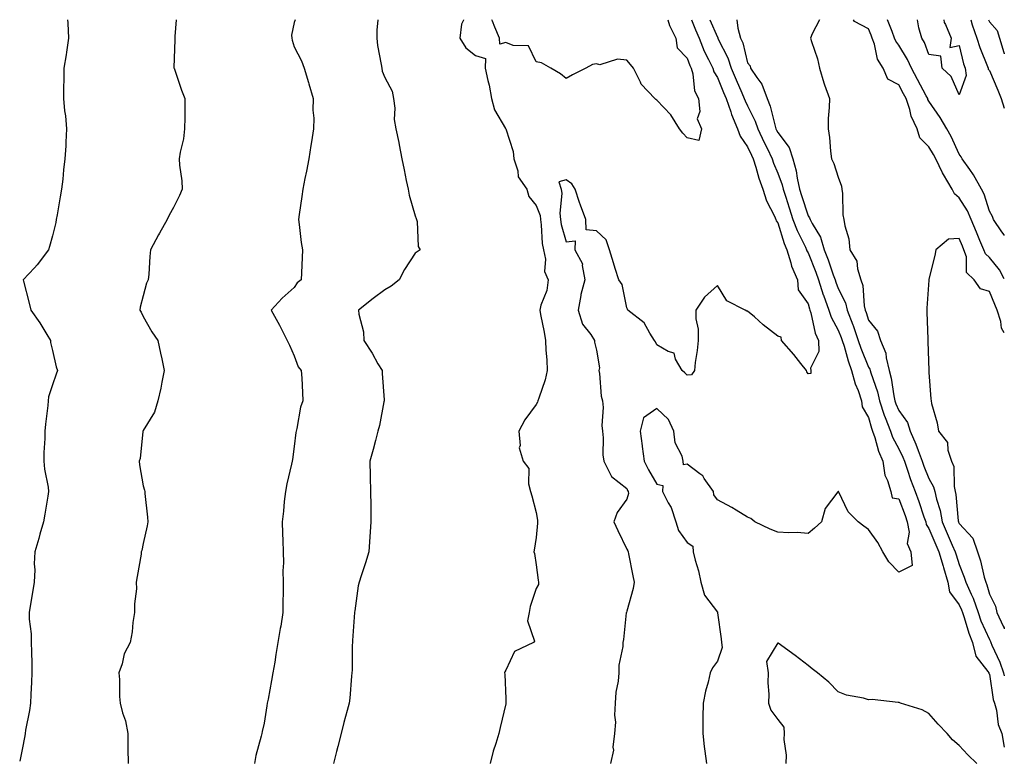
# Model space of a CAD drawing. Units: inches. Extents: x 955283 to 957923, y 7202858 to 7205498.
# Drawn here: x 957597 to 957923, y 7205253 to 7205498 of the extents above; entities that cross this region are included whole.
import ezdxf

# ---------------------------------------------------------------- set-up
doc = ezdxf.new("R2010")
doc.units = ezdxf.units.IN
doc.header["$MEASUREMENT"] = 0
doc.layers.add('Contour_95527202', color=7, linetype='Continuous', true_color=0xaeb43f)

msp = doc.modelspace()

# ---------------------------------------------------------------- linework, layer by layer
at = {"layer": 'Contour_95527202'}
for points in [[(957613.03, 7205498, 3167), (957613.1, 7205496.96, 3167), (957613.1, 7205496.88, 3167), (957613.39, 7205491.92, 3167), (957612.73, 7205487.25, 3167), (957612.56, 7205486.43, 3167), (957611.86, 7205481.92, 3167), (957611.8, 7205478.17, 3167), (957611.71, 7205475.57, 3167), (957611.65, 7205471.92, 3167), (957612.08, 7205467.88, 3167), (957612.33, 7205466.2, 3167), (957612.74, 7205461.92, 3167), (957612.5, 7205457.47, 3167), (957612.42, 7205456.3, 3167), (957612.19, 7205451.92, 3167), (957611.65, 7205448.31, 3167), (957611.43, 7205445.3, 3167), (957610.99, 7205441.92, 3167), (957610.54, 7205439.42, 3167), (957609.58, 7205433.44, 3167), (957609.32, 7205431.92, 3167), (957609.11, 7205430.87, 3167), (957608.05, 7205426.45, 3167), (957607.05, 7205422.92, 3167), (957606.69, 7205421.92, 3167), (957603.02, 7205416.96, 3167), (957602.07, 7205415.94, 3167), (957598.35, 7205411.92, 3167), (957598.45, 7205411.51, 3167), (957600.37, 7205404.24, 3167), (957600.92, 7205401.92, 3167), (957603.81, 7205397.68, 3167), (957606.16, 7205393.81, 3167), (957607.34, 7205391.92, 3167), (957607.39, 7205391.26, 3167), (957608.05, 7205388.54, 3167), (957609.26, 7205383.13, 3167), (957609.67, 7205381.92, 3167), (957609.29, 7205380.69, 3167), (957608.05, 7205377.23, 3167), (957606.76, 7205373.21, 3167), (957606.65, 7205371.92, 3167), (957606.46, 7205370.34, 3167), (957605.77, 7205364.19, 3167), (957605.51, 7205361.92, 3167), (957605.55, 7205359.42, 3167), (957605.16, 7205354.81, 3167), (957605.2, 7205351.92, 3167), (957605.42, 7205349.28, 3167), (957606.6, 7205343.37, 3167), (957606.76, 7205341.92, 3167), (957606.47, 7205340.34, 3167), (957605.57, 7205334.4, 3167), (957605.07, 7205331.92, 3167), (957603.9, 7205327.78, 3167), (957603.54, 7205326.43, 3167), (957602.23, 7205321.92, 3167), (957601.95, 7205318.01, 3167), (957602.2, 7205316.06, 3167), (957602, 7205311.92, 3167), (957601.48, 7205308.5, 3167), (957600.75, 7205304.62, 3167), (957600.31, 7205301.92, 3167), (957600.33, 7205299.65, 3167), (957601, 7205294.87, 3167), (957601.01, 7205291.92, 3167), (957601.1, 7205288.87, 3167), (957601.17, 7205285.05, 3167), (957601.25, 7205281.92, 3167), (957601.16, 7205278.81, 3167), (957600.87, 7205274.75, 3167), (957600.78, 7205271.92, 3167), (957600.49, 7205269.48, 3167), (957599.11, 7205262.99, 3167), (957598.97, 7205261.92, 3167), (957598.88, 7205261.1, 3167), (957598.05, 7205256.61, 3167), (957597.2, 7205252.76, 3167)], [(957648.93, 7205498, 3168), (957648.58, 7205492.45, 3168), (957648.54, 7205491.92, 3168), (957648.55, 7205491.43, 3168), (957648.25, 7205482.12, 3168), (957648.26, 7205481.92, 3168), (957648.37, 7205481.61, 3168), (957650.78, 7205474.65, 3168), (957651.85, 7205471.92, 3168), (957651.82, 7205468.15, 3168), (957651.79, 7205465.65, 3168), (957651.77, 7205461.92, 3168), (957651.36, 7205458.6, 3168), (957650.26, 7205454.13, 3168), (957649.92, 7205451.92, 3168), (957650.06, 7205449.91, 3168), (957650.81, 7205444.69, 3168), (957650.99, 7205441.92, 3168), (957650.1, 7205439.87, 3168), (957648.05, 7205435.83, 3168), (957646.68, 7205433.29, 3168), (957645.99, 7205431.92, 3168), (957643.5, 7205427.37, 3168), (957643.18, 7205426.78, 3168), (957640.5, 7205421.92, 3168), (957640.25, 7205419.71, 3168), (957639.91, 7205413.78, 3168), (957639.71, 7205411.92, 3168), (957639.16, 7205410.81, 3168), (957638.05, 7205406.63, 3168), (957637.1, 7205402.86, 3168), (957636.96, 7205401.92, 3168), (957637.36, 7205401.22, 3168), (957638.05, 7205399.83, 3168), (957640.91, 7205394.77, 3168), (957642.92, 7205391.92, 3168), (957643.81, 7205387.68, 3168), (957644.19, 7205385.79, 3168), (957644.99, 7205381.92, 3168), (957644.19, 7205378.05, 3168), (957643.92, 7205376.06, 3168), (957642.89, 7205371.92, 3168), (957641.78, 7205368.19, 3168), (957638.05, 7205362.15, 3168), (957637.97, 7205361.92, 3168), (957637.94, 7205361.8, 3168), (957637.09, 7205352.88, 3168), (957636.75, 7205351.92, 3168), (957636.89, 7205350.77, 3168), (957638.05, 7205343.85, 3168), (957638.49, 7205342.37, 3168), (957638.59, 7205341.92, 3168), (957638.66, 7205341.31, 3168), (957639.51, 7205333.38, 3168), (957639.65, 7205331.92, 3168), (957639.36, 7205330.61, 3168), (957638.05, 7205324.69, 3168), (957637.58, 7205322.39, 3168), (957637.45, 7205321.92, 3168), (957637.34, 7205321.2, 3168), (957636.11, 7205313.85, 3168), (957635.79, 7205311.92, 3168), (957635.83, 7205309.69, 3168), (957635.21, 7205304.77, 3168), (957635.24, 7205301.92, 3168), (957634.67, 7205298.54, 3168), (957634.45, 7205295.53, 3168), (957633.73, 7205291.92, 3168), (957631.81, 7205288.17, 3168), (957631.11, 7205284.97, 3168), (957630.05, 7205281.92, 3168), (957630.27, 7205279.71, 3168), (957630.23, 7205274.09, 3168), (957630.49, 7205271.92, 3168), (957631.26, 7205268.7, 3168), (957632.2, 7205266.06, 3168), (957632.94, 7205261.92, 3168), (957633, 7205256.96, 3168), (957633.01, 7205256.88, 3168), (957633.05, 7205251.92, 3168)], [(957688.39, 7205498, 3169), (957688.05, 7205497.06, 3169), (957687.14, 7205492.84, 3169), (957687.2, 7205491.92, 3169), (957687.36, 7205491.22, 3169), (957688.05, 7205489.05, 3169), (957690.49, 7205484.36, 3169), (957691.3, 7205481.92, 3169), (957692.76, 7205477.21, 3169), (957692.91, 7205476.78, 3169), (957694.26, 7205471.92, 3169), (957694.19, 7205468.07, 3169), (957694.5, 7205465.47, 3169), (957694.41, 7205461.92, 3169), (957693.72, 7205457.6, 3169), (957693.54, 7205456.43, 3169), (957692.83, 7205451.92, 3169), (957692.07, 7205447.9, 3169), (957691.59, 7205445.46, 3169), (957690.91, 7205441.92, 3169), (957690.51, 7205439.46, 3169), (957689.71, 7205433.58, 3169), (957689.46, 7205431.92, 3169), (957689.7, 7205430.26, 3169), (957690.39, 7205424.26, 3169), (957690.76, 7205421.92, 3169), (957690.63, 7205419.34, 3169), (957690.41, 7205414.28, 3169), (957690.3, 7205411.92, 3169), (957689, 7205410.96, 3169), (957688.05, 7205409.36, 3169), (957684.06, 7205405.92, 3169), (957680.46, 7205401.92, 3169), (957683.13, 7205397, 3169), (957683.28, 7205396.69, 3169), (957685.68, 7205391.92, 3169), (957686.45, 7205390.32, 3169), (957688.05, 7205386.8, 3169), (957689.31, 7205383.19, 3169), (957690.37, 7205381.92, 3169), (957690.52, 7205379.46, 3169), (957690.76, 7205374.63, 3169), (957690.92, 7205371.92, 3169), (957690.12, 7205369.85, 3169), (957688.9, 7205362.76, 3169), (957688.66, 7205361.92, 3169), (957688.54, 7205361.43, 3169), (957688.05, 7205356.8, 3169), (957687.42, 7205352.55, 3169), (957687.32, 7205351.92, 3169), (957687.15, 7205351.02, 3169), (957685.56, 7205344.42, 3169), (957685.15, 7205341.92, 3169), (957684.75, 7205338.62, 3169), (957684.51, 7205335.47, 3169), (957684.03, 7205331.92, 3169), (957684.12, 7205327.99, 3169), (957684.24, 7205325.73, 3169), (957684.36, 7205321.92, 3169), (957684.49, 7205318.35, 3169), (957684.25, 7205315.73, 3169), (957684.36, 7205311.92, 3169), (957684.38, 7205308.25, 3169), (957684.29, 7205305.69, 3169), (957684.3, 7205301.92, 3169), (957683.56, 7205297.43, 3169), (957683.39, 7205296.57, 3169), (957682.67, 7205291.92, 3169), (957681.93, 7205288.03, 3169), (957681.61, 7205285.47, 3169), (957681.01, 7205281.92, 3169), (957680.53, 7205279.44, 3169), (957679.39, 7205273.27, 3169), (957679.13, 7205271.92, 3169), (957678.96, 7205271.02, 3169), (957678.05, 7205265.26, 3169), (957677.44, 7205262.53, 3169), (957677.33, 7205261.92, 3169), (957677.15, 7205261.02, 3169), (957675.35, 7205254.62, 3169), (957674.93, 7205251.92, 3169)], [(957715.76, 7205498, 3170), (957715.39, 7205494.58, 3170), (957715.33, 7205491.92, 3170), (957715.62, 7205489.48, 3170), (957716.83, 7205483.15, 3170), (957717, 7205481.92, 3170), (957717.11, 7205480.98, 3170), (957718.05, 7205478.91, 3170), (957720.45, 7205474.32, 3170), (957720.89, 7205471.92, 3170), (957721.28, 7205468.68, 3170), (957721.16, 7205465.03, 3170), (957721.7, 7205461.92, 3170), (957722.62, 7205457.35, 3170), (957722.76, 7205456.63, 3170), (957723.7, 7205451.92, 3170), (957724.43, 7205448.29, 3170), (957725.11, 7205444.85, 3170), (957725.7, 7205441.92, 3170), (957726.06, 7205439.93, 3170), (957728.05, 7205433.17, 3170), (957728.39, 7205432.27, 3170), (957728.53, 7205431.92, 3170), (957728.7, 7205431.26, 3170), (957729.09, 7205422.97, 3170), (957729.66, 7205421.92, 3170), (957728.74, 7205421.24, 3170), (957728.05, 7205420.77, 3170), (957724.58, 7205415.4, 3170), (957722.77, 7205411.92, 3170), (957720.12, 7205409.85, 3170), (957718.05, 7205408.66, 3170), (957714.17, 7205405.79, 3170), (957709.28, 7205401.92, 3170), (957709.39, 7205400.59, 3170), (957710.91, 7205394.77, 3170), (957711.06, 7205391.92, 3170), (957713.79, 7205387.66, 3170), (957715.76, 7205384.21, 3170), (957717.11, 7205381.92, 3170), (957717.1, 7205380.96, 3170), (957717.77, 7205372.21, 3170), (957717.76, 7205371.92, 3170), (957717.68, 7205371.55, 3170), (957716.21, 7205363.76, 3170), (957715.75, 7205361.92, 3170), (957714.91, 7205358.78, 3170), (957714.14, 7205355.83, 3170), (957713.08, 7205351.92, 3170), (957713.14, 7205347.02, 3170), (957713.2, 7205346.78, 3170), (957713.26, 7205341.92, 3170), (957713.34, 7205337.21, 3170), (957713.35, 7205336.63, 3170), (957713.43, 7205331.92, 3170), (957713.1, 7205326.96, 3170), (957713.09, 7205326.88, 3170), (957712.77, 7205321.92, 3170), (957711.59, 7205318.37, 3170), (957710.18, 7205314.05, 3170), (957709.48, 7205311.92, 3170), (957709.24, 7205310.73, 3170), (957708.05, 7205302.47, 3170), (957708, 7205301.98, 3170), (957707.99, 7205301.92, 3170), (957707.99, 7205301.86, 3170), (957707.35, 7205292.62, 3170), (957707.3, 7205291.92, 3170), (957707.24, 7205291.12, 3170), (957707.18, 7205282.8, 3170), (957707.11, 7205281.92, 3170), (957706.97, 7205280.85, 3170), (957706.45, 7205273.52, 3170), (957706.2, 7205271.92, 3170), (957705.56, 7205269.44, 3170), (957704.46, 7205265.51, 3170), (957703.58, 7205261.92, 3170), (957702.42, 7205257.55, 3170), (957702.04, 7205255.92, 3170), (957701.05, 7205251.92, 3170)], [(957744.03, 7205498, 3171), (957744.01, 7205497.88, 3171), (957743.44, 7205496.53, 3171), (957742.85, 7205491.92, 3171), (957744.82, 7205488.7, 3171), (957748.05, 7205486.14, 3171), (957751.32, 7205485.18, 3171), (957751.26, 7205481.92, 3171), (957752.1, 7205477.86, 3171), (957752.49, 7205476.37, 3171), (957753.3, 7205471.92, 3171), (957754.34, 7205468.21, 3171), (957757.98, 7205461.98, 3171), (957758.02, 7205461.9, 3171), (957758.05, 7205461.86, 3171), (957760.53, 7205454.4, 3171), (957760.74, 7205451.92, 3171), (957762.01, 7205447.96, 3171), (957762.16, 7205446.04, 3171), (957764.99, 7205441.92, 3171), (957765.63, 7205439.5, 3171), (957768.05, 7205436.59, 3171), (957769.38, 7205433.25, 3171), (957769.53, 7205431.92, 3171), (957769.79, 7205430.18, 3171), (957770.09, 7205423.97, 3171), (957770.48, 7205421.92, 3171), (957771.14, 7205418.83, 3171), (957770.89, 7205414.75, 3171), (957772.12, 7205411.92, 3171), (957771.59, 7205408.38, 3171), (957769.66, 7205403.52, 3171), (957769.29, 7205401.92, 3171), (957769.54, 7205400.44, 3171), (957770.77, 7205394.65, 3171), (957771.19, 7205391.92, 3171), (957771.26, 7205388.72, 3171), (957771.67, 7205385.53, 3171), (957771.73, 7205381.92, 3171), (957771.07, 7205378.91, 3171), (957768.94, 7205372.8, 3171), (957768.69, 7205371.92, 3171), (957768.54, 7205371.43, 3171), (957768.05, 7205370.75, 3171), (957764.39, 7205365.59, 3171), (957762.36, 7205361.92, 3171), (957762.8, 7205357.17, 3171), (957762.45, 7205356.33, 3171), (957763.85, 7205351.92, 3171), (957765.7, 7205349.56, 3171), (957765.51, 7205344.46, 3171), (957766.24, 7205341.92, 3171), (957766.65, 7205340.51, 3171), (957768.05, 7205334.99, 3171), (957768.54, 7205332.41, 3171), (957768.5, 7205331.92, 3171), (957768.52, 7205331.45, 3171), (957768.05, 7205326.76, 3171), (957767.43, 7205322.55, 3171), (957767.35, 7205321.92, 3171), (957767.49, 7205321.37, 3171), (957768.05, 7205317.62, 3171), (957768.74, 7205312.62, 3171), (957768.92, 7205311.92, 3171), (957768.85, 7205311.12, 3171), (957768.05, 7205309.85, 3171), (957766.11, 7205303.85, 3171), (957765.76, 7205301.92, 3171), (957765.23, 7205299.11, 3171), (957767.59, 7205292.39, 3171), (957767.18, 7205291.92, 3171), (957760.94, 7205289.03, 3171), (957758.05, 7205282.86, 3171), (957757.73, 7205282.25, 3171), (957757.64, 7205281.92, 3171), (957757.68, 7205281.55, 3171), (957758.05, 7205273.29, 3171), (957758.1, 7205271.96, 3171), (957758.1, 7205271.86, 3171), (957758.05, 7205271.67, 3171), (957756.18, 7205263.8, 3171), (957755.69, 7205261.92, 3171), (957754.73, 7205258.6, 3171), (957753.9, 7205256.06, 3171), (957752.83, 7205251.92, 3171)], [(957811.64, 7205498, 3171), (957812.18, 7205496.06, 3171), (957814.27, 7205491.92, 3171), (957814.76, 7205488.64, 3171), (957818.05, 7205485.28, 3171), (957818.95, 7205482.82, 3171), (957819.37, 7205481.92, 3171), (957819.92, 7205480.05, 3171), (957820.54, 7205474.42, 3171), (957821.8, 7205471.92, 3171), (957822.3, 7205467.66, 3171), (957821.36, 7205465.24, 3171), (957822.8, 7205461.92, 3171), (957821.88, 7205458.09, 3171), (957818.05, 7205458.97, 3171), (957816.58, 7205460.44, 3171), (957815.5, 7205461.92, 3171), (957812.62, 7205466.49, 3171), (957808.05, 7205471.43, 3171), (957807.7, 7205471.57, 3171), (957807.37, 7205471.92, 3171), (957802.85, 7205476.72, 3171), (957802.64, 7205477.33, 3171), (957800.31, 7205481.92, 3171), (957799.36, 7205483.23, 3171), (957798.05, 7205484.62, 3171), (957795.04, 7205484.93, 3171), (957789.21, 7205483.09, 3171), (957788.05, 7205483.4, 3171), (957786.78, 7205483.19, 3171), (957784.51, 7205481.92, 3171), (957780.16, 7205479.81, 3171), (957778.05, 7205478.56, 3171), (957776.17, 7205480.05, 3171), (957772.91, 7205481.92, 3171), (957769.91, 7205483.78, 3171), (957768.05, 7205484.07, 3171), (957765.52, 7205489.4, 3171), (957760.52, 7205489.44, 3171), (957758.05, 7205490.46, 3171), (957756.03, 7205489.89, 3171), (957755.96, 7205491.92, 3171), (957754.42, 7205495.55, 3171), (957753.67, 7205497.55, 3171), (957753.44, 7205498, 3171)], [(957819.47, 7205498, 3172), (957820.81, 7205494.69, 3172), (957821.99, 7205491.92, 3172), (957823.74, 7205487.6, 3172), (957825.17, 7205484.79, 3172), (957826.53, 7205481.92, 3172), (957826.87, 7205480.75, 3172), (957828.05, 7205478.89, 3172), (957830.09, 7205473.95, 3172), (957830.98, 7205471.92, 3172), (957832.47, 7205467.51, 3172), (957832.71, 7205466.59, 3172), (957834.7, 7205461.92, 3172), (957835.61, 7205459.48, 3172), (957838.05, 7205455.9, 3172), (957839.3, 7205453.17, 3172), (957839.91, 7205451.92, 3172), (957840.78, 7205449.19, 3172), (957841.75, 7205445.63, 3172), (957843.12, 7205441.92, 3172), (957844.26, 7205438.13, 3172), (957847.01, 7205432.96, 3172), (957847.45, 7205431.92, 3172), (957847.55, 7205431.41, 3172), (957848.05, 7205430.83, 3172), (957850.15, 7205424.01, 3172), (957851.09, 7205421.92, 3172), (957852.41, 7205417.56, 3172), (957852.59, 7205416.47, 3172), (957854.61, 7205411.92, 3172), (957854.8, 7205408.68, 3172), (957858.05, 7205404.01, 3172), (957858.49, 7205402.35, 3172), (957858.65, 7205401.92, 3172), (957858.94, 7205401.04, 3172), (957860.41, 7205394.28, 3172), (957861.52, 7205391.92, 3172), (957861.68, 7205388.29, 3172), (957858.82, 7205382.68, 3172), (957858.96, 7205381.92, 3172), (957859, 7205380.98, 3172), (957858.05, 7205380.83, 3172), (957857.65, 7205381.53, 3172), (957857.52, 7205381.92, 3172), (957855.67, 7205384.3, 3172), (957853.4, 7205387.27, 3172), (957849.3, 7205391.92, 3172), (957849.15, 7205393.03, 3172), (957848.05, 7205393.29, 3172), (957843.23, 7205397.1, 3172), (957840.3, 7205399.67, 3172), (957838.05, 7205401.63, 3172), (957837.75, 7205401.61, 3172), (957837.24, 7205401.92, 3172), (957831.17, 7205405.05, 3172), (957828.05, 7205410.03, 3172), (957823.75, 7205406.22, 3172), (957820.96, 7205401.92, 3172), (957820.91, 7205399.07, 3172), (957821.71, 7205395.59, 3172), (957821.67, 7205391.92, 3172), (957821.41, 7205388.56, 3172), (957820.7, 7205384.56, 3172), (957820.44, 7205381.92, 3172), (957819.51, 7205380.47, 3172), (957818.05, 7205380.4, 3172), (957817.33, 7205381.2, 3172), (957816.36, 7205381.92, 3172), (957814.22, 7205385.75, 3172), (957813.76, 7205387.64, 3172), (957811.74, 7205388.23, 3172), (957808.05, 7205390.42, 3172), (957807.61, 7205391.47, 3172), (957807.27, 7205391.92, 3172), (957805.72, 7205394.26, 3172), (957803.8, 7205397.68, 3172), (957798.42, 7205401.92, 3172), (957798.37, 7205402.25, 3172), (957798.05, 7205402.68, 3172), (957796.51, 7205410.38, 3172), (957795.45, 7205411.92, 3172), (957794.27, 7205415.69, 3172), (957793.66, 7205417.53, 3172), (957792.38, 7205421.92, 3172), (957791.26, 7205425.14, 3172), (957788.05, 7205428.17, 3172), (957784.62, 7205428.48, 3172), (957784.5, 7205431.92, 3172), (957782.73, 7205436.61, 3172), (957782.48, 7205437.49, 3172), (957781.04, 7205441.92, 3172), (957779.85, 7205443.72, 3172), (957778.05, 7205445.08, 3172), (957775.59, 7205444.38, 3172), (957776.37, 7205441.92, 3172), (957776.63, 7205440.51, 3172), (957775.94, 7205434.03, 3172), (957776.18, 7205431.92, 3172), (957776.42, 7205430.3, 3172), (957778.05, 7205424.56, 3172), (957780.98, 7205424.85, 3172), (957780.84, 7205421.92, 3172), (957783.43, 7205417.29, 3172), (957783.29, 7205416.67, 3172), (957784.18, 7205411.92, 3172), (957782.86, 7205407.1, 3172), (957782.87, 7205406.74, 3172), (957782.03, 7205401.92, 3172), (957783.42, 7205397.29, 3172), (957786.15, 7205393.81, 3172), (957787.41, 7205391.92, 3172), (957787.44, 7205391.31, 3172), (957788.05, 7205388.66, 3172), (957789.01, 7205382.88, 3172), (957788.83, 7205381.92, 3172), (957789.03, 7205380.94, 3172), (957789.58, 7205373.46, 3172), (957790.02, 7205371.92, 3172), (957790.22, 7205369.75, 3172), (957789.85, 7205363.72, 3172), (957790.08, 7205361.92, 3172), (957790.31, 7205359.67, 3172), (957790.2, 7205354.07, 3172), (957790.47, 7205351.92, 3172), (957793.05, 7205346.92, 3172), (957798.05, 7205342.9, 3172), (957798.35, 7205342.21, 3172), (957798.52, 7205341.92, 3172), (957798.66, 7205341.31, 3172), (957798.05, 7205339.4, 3172), (957794.94, 7205335.03, 3172), (957793.79, 7205331.92, 3172), (957795.12, 7205328.99, 3172), (957798.05, 7205322.86, 3172), (957798.41, 7205322.27, 3172), (957798.52, 7205321.92, 3172), (957798.62, 7205321.35, 3172), (957800.13, 7205314.01, 3172), (957800.47, 7205311.92, 3172), (957800.17, 7205309.81, 3172), (957798.05, 7205302.35, 3172), (957797.94, 7205301.92, 3172), (957797.92, 7205301.8, 3172), (957796.97, 7205292.99, 3172), (957796.79, 7205291.92, 3172), (957796.77, 7205290.65, 3172), (957795.48, 7205284.5, 3172), (957795.46, 7205281.92, 3172), (957795.28, 7205279.15, 3172), (957794.41, 7205275.55, 3172), (957794.23, 7205271.92, 3172), (957794.01, 7205267.88, 3172), (957794.3, 7205265.67, 3172), (957794, 7205261.92, 3172), (957793.47, 7205257.33, 3172), (957793.65, 7205256.33, 3172), (957792.66, 7205251.92, 3172)], [(957825.59, 7205498, 3173), (957828.05, 7205492.25, 3173), (957828.19, 7205492.06, 3173), (957828.23, 7205491.92, 3173), (957828.35, 7205491.61, 3173), (957831.49, 7205485.36, 3173), (957832.63, 7205481.92, 3173), (957834.24, 7205478.11, 3173), (957836.14, 7205473.83, 3173), (957836.97, 7205471.92, 3173), (957837.24, 7205471.12, 3173), (957838.05, 7205469.46, 3173), (957840.57, 7205464.44, 3173), (957841.4, 7205461.92, 3173), (957843.53, 7205457.39, 3173), (957844.49, 7205455.49, 3173), (957846.23, 7205451.92, 3173), (957846.67, 7205450.55, 3173), (957848.05, 7205447.23, 3173), (957849.5, 7205443.37, 3173), (957849.82, 7205441.92, 3173), (957850.68, 7205439.3, 3173), (957851.86, 7205435.73, 3173), (957853.08, 7205431.92, 3173), (957854.42, 7205428.29, 3173), (957857.17, 7205422.8, 3173), (957857.56, 7205421.92, 3173), (957857.68, 7205421.55, 3173), (957858.05, 7205420.87, 3173), (957860.62, 7205414.48, 3173), (957861.54, 7205411.92, 3173), (957863.09, 7205406.96, 3173), (957863.13, 7205406.84, 3173), (957864.89, 7205401.92, 3173), (957865.67, 7205399.54, 3173), (957868.05, 7205395.26, 3173), (957869.05, 7205392.92, 3173), (957869.39, 7205391.92, 3173), (957870.01, 7205389.97, 3173), (957871.3, 7205385.16, 3173), (957872.48, 7205381.92, 3173), (957873.67, 7205377.55, 3173), (957874.6, 7205375.36, 3173), (957875.8, 7205371.92, 3173), (957876.02, 7205369.89, 3173), (957878.05, 7205366.39, 3173), (957879.05, 7205362.92, 3173), (957879.43, 7205361.92, 3173), (957880.16, 7205359.81, 3173), (957881.35, 7205355.22, 3173), (957882.84, 7205351.92, 3173), (957883.43, 7205347.31, 3173), (957884.4, 7205345.57, 3173), (957885.44, 7205341.92, 3173), (957885.93, 7205339.79, 3173), (957888.05, 7205339.46, 3173), (957890.14, 7205334.01, 3173), (957890.88, 7205331.92, 3173), (957891.5, 7205328.48, 3173), (957890.81, 7205324.69, 3173), (957892.06, 7205321.92, 3173), (957892.51, 7205317.47, 3173), (957888.05, 7205315.22, 3173), (957884.75, 7205318.62, 3173), (957882.77, 7205321.92, 3173), (957881.15, 7205325.01, 3173), (957878.05, 7205329.3, 3173), (957876.55, 7205330.42, 3173), (957874.68, 7205331.92, 3173), (957871.28, 7205335.16, 3173), (957868.09, 7205341.88, 3173), (957868.06, 7205341.94, 3173), (957868.03, 7205341.94, 3173), (957867.99, 7205341.92, 3173), (957867.9, 7205341.78, 3173), (957863.7, 7205336.26, 3173), (957862.46, 7205331.92, 3173), (957860.18, 7205329.79, 3173), (957858.05, 7205328.05, 3173), (957854.45, 7205328.33, 3173), (957851.7, 7205328.27, 3173), (957848.05, 7205328.48, 3173), (957845.55, 7205329.42, 3173), (957840.42, 7205331.92, 3173), (957839.08, 7205332.94, 3173), (957838.05, 7205333.42, 3173), (957834.22, 7205335.75, 3173), (957832.79, 7205336.65, 3173), (957828.05, 7205339.17, 3173), (957826.92, 7205340.79, 3173), (957826.82, 7205341.92, 3173), (957823.71, 7205346.26, 3173), (957823.21, 7205347.08, 3173), (957822.2, 7205347.76, 3173), (957818.05, 7205350.96, 3173), (957816.89, 7205350.75, 3173), (957816.76, 7205351.92, 3173), (957816.37, 7205353.6, 3173), (957814.14, 7205358.01, 3173), (957813.7, 7205361.92, 3173), (957811.84, 7205365.71, 3173), (957808.05, 7205369.34, 3173), (957803.66, 7205366.31, 3173), (957802.46, 7205361.92, 3173), (957803.16, 7205357.02, 3173), (957803.19, 7205356.78, 3173), (957803.88, 7205351.92, 3173), (957805.24, 7205349.11, 3173), (957808.05, 7205344.32, 3173), (957810.01, 7205343.89, 3173), (957809.88, 7205341.92, 3173), (957811.78, 7205338.19, 3173), (957812.74, 7205336.61, 3173), (957814.34, 7205331.92, 3173), (957815.16, 7205329.03, 3173), (957818.05, 7205325.06, 3173), (957819.99, 7205323.85, 3173), (957820.08, 7205321.92, 3173), (957820.72, 7205319.24, 3173), (957821.84, 7205315.71, 3173), (957822.58, 7205311.92, 3173), (957823.76, 7205307.64, 3173), (957828.05, 7205302.04, 3173), (957828.13, 7205302, 3173), (957828.14, 7205301.92, 3173), (957828.14, 7205301.82, 3173), (957829.35, 7205293.23, 3173), (957829.41, 7205291.92, 3173), (957829.68, 7205290.3, 3173), (957828.05, 7205285.85, 3173), (957826.4, 7205283.58, 3173), (957825.7, 7205281.92, 3173), (957824.98, 7205278.85, 3173), (957824.09, 7205275.87, 3173), (957823.33, 7205271.92, 3173), (957823.26, 7205267.12, 3173), (957823.29, 7205266.69, 3173), (957823.2, 7205261.92, 3173), (957823.73, 7205257.6, 3173), (957823.96, 7205256, 3173), (957824.5, 7205251.92, 3173)], [(957834.51, 7205498, 3174), (957834.78, 7205495.18, 3174), (957835.76, 7205491.92, 3174), (957836.45, 7205490.32, 3174), (957838.05, 7205483.76, 3174), (957838.9, 7205482.78, 3174), (957839.07, 7205481.92, 3174), (957841.13, 7205478.85, 3174), (957842.81, 7205476.67, 3174), (957844.5, 7205471.92, 3174), (957845.56, 7205469.42, 3174), (957847.14, 7205462.82, 3174), (957847.44, 7205461.92, 3174), (957847.64, 7205461.51, 3174), (957848.05, 7205460.69, 3174), (957851.83, 7205455.71, 3174), (957852.99, 7205451.92, 3174), (957854.12, 7205447.99, 3174), (957854.45, 7205445.53, 3174), (957855.26, 7205441.92, 3174), (957855.94, 7205439.81, 3174), (957858.05, 7205433.11, 3174), (957858.58, 7205432.45, 3174), (957858.73, 7205431.92, 3174), (957859.41, 7205430.57, 3174), (957862.21, 7205426.08, 3174), (957863.42, 7205421.92, 3174), (957864.7, 7205418.58, 3174), (957866.41, 7205413.56, 3174), (957867.01, 7205411.92, 3174), (957867.25, 7205411.12, 3174), (957868.05, 7205409.11, 3174), (957870.44, 7205404.3, 3174), (957871, 7205401.92, 3174), (957872.88, 7205397.1, 3174), (957872.98, 7205396.86, 3174), (957874.67, 7205391.92, 3174), (957875.48, 7205389.36, 3174), (957878.05, 7205383.09, 3174), (957878.48, 7205382.35, 3174), (957878.58, 7205381.92, 3174), (957878.78, 7205381.18, 3174), (957881.01, 7205374.87, 3174), (957881.67, 7205371.92, 3174), (957883.26, 7205367.13, 3174), (957883.6, 7205366.37, 3174), (957885.32, 7205361.92, 3174), (957886.02, 7205359.89, 3174), (957888.05, 7205356.02, 3174), (957889.43, 7205353.29, 3174), (957889.95, 7205351.92, 3174), (957890.97, 7205349.01, 3174), (957891.99, 7205345.85, 3174), (957893.47, 7205341.92, 3174), (957894.71, 7205338.58, 3174), (957896.42, 7205333.54, 3174), (957897, 7205331.92, 3174), (957897.16, 7205331.02, 3174), (957898.05, 7205329.73, 3174), (957900.36, 7205324.24, 3174), (957901.36, 7205321.92, 3174), (957902.75, 7205317.23, 3174), (957902.87, 7205316.74, 3174), (957904.34, 7205311.92, 3174), (957904.91, 7205308.78, 3174), (957908.05, 7205304.38, 3174), (957908.88, 7205302.76, 3174), (957909.17, 7205301.92, 3174), (957909.75, 7205300.22, 3174), (957911.21, 7205295.08, 3174), (957912.49, 7205291.92, 3174), (957913.6, 7205287.47, 3174), (957917.55, 7205282.41, 3174), (957917.86, 7205281.92, 3174), (957917.86, 7205281.72, 3174), (957918.05, 7205281.45, 3174), (957919.26, 7205273.13, 3174), (957919.76, 7205271.92, 3174), (957920.39, 7205269.58, 3174), (957920.96, 7205264.83, 3174), (957922.18, 7205261.92, 3174), (957923, 7205257.33, 3174)], [(957861.82, 7205498, 3175), (957859.4, 7205493.27, 3175), (957858.88, 7205491.92, 3175), (957859.16, 7205490.81, 3175), (957861.21, 7205485.08, 3175), (957861.8, 7205481.92, 3175), (957863.25, 7205477.12, 3175), (957863.52, 7205476.45, 3175), (957865.12, 7205471.92, 3175), (957865.1, 7205468.97, 3175), (957864.69, 7205465.28, 3175), (957864.67, 7205461.92, 3175), (957865.14, 7205459.01, 3175), (957865.45, 7205454.52, 3175), (957865.8, 7205451.92, 3175), (957866.56, 7205450.42, 3175), (957868.05, 7205445.96, 3175), (957869.09, 7205442.96, 3175), (957869.25, 7205441.92, 3175), (957869.48, 7205440.49, 3175), (957869.61, 7205433.48, 3175), (957869.94, 7205431.92, 3175), (957870.18, 7205429.79, 3175), (957871.61, 7205425.49, 3175), (957871.85, 7205421.92, 3175), (957874.23, 7205418.11, 3175), (957874.43, 7205415.55, 3175), (957875.54, 7205411.92, 3175), (957876.2, 7205410.08, 3175), (957876.67, 7205403.29, 3175), (957877, 7205401.92, 3175), (957877.29, 7205401.16, 3175), (957878.05, 7205398.64, 3175), (957881.04, 7205394.91, 3175), (957882.04, 7205391.92, 3175), (957883.83, 7205387.7, 3175), (957883.87, 7205386.1, 3175), (957884.87, 7205381.92, 3175), (957885.56, 7205379.42, 3175), (957886.39, 7205373.58, 3175), (957886.77, 7205371.92, 3175), (957887.08, 7205370.96, 3175), (957888.05, 7205368.72, 3175), (957890.92, 7205364.79, 3175), (957891.8, 7205361.92, 3175), (957893.76, 7205357.62, 3175), (957894.47, 7205355.49, 3175), (957895.84, 7205351.92, 3175), (957896.42, 7205350.28, 3175), (957898.05, 7205346.22, 3175), (957899.61, 7205343.48, 3175), (957899.97, 7205341.92, 3175), (957900.56, 7205339.42, 3175), (957901.78, 7205335.65, 3175), (957902.47, 7205331.92, 3175), (957904.13, 7205328.01, 3175), (957905.8, 7205324.17, 3175), (957906.77, 7205321.92, 3175), (957907.06, 7205320.92, 3175), (957908.05, 7205317.78, 3175), (957909.76, 7205313.62, 3175), (957910.26, 7205311.92, 3175), (957912, 7205307.97, 3175), (957912.71, 7205306.59, 3175), (957914.31, 7205301.92, 3175), (957915.26, 7205299.13, 3175), (957918.05, 7205292.99, 3175), (957918.44, 7205292.31, 3175), (957918.56, 7205291.92, 3175), (957918.91, 7205291.06, 3175), (957921.56, 7205285.42, 3175), (957922.74, 7205281.92, 3175), (957923, 7205280.98, 3175)], [(957923, 7205412.25, 3175), (957921.39, 7205415.26, 3175), (957918.05, 7205419.28, 3175), (957916.73, 7205420.59, 3175), (957916.27, 7205421.92, 3175), (957914.95, 7205425.01, 3175), (957913.82, 7205427.7, 3175), (957912.01, 7205431.92, 3175), (957910.87, 7205434.75, 3175), (957908.05, 7205439.11, 3175), (957906.47, 7205440.34, 3175), (957905.78, 7205441.92, 3175), (957902.88, 7205446.76, 3175), (957902.6, 7205447.37, 3175), (957900.29, 7205451.92, 3175), (957899.55, 7205453.42, 3175), (957898.05, 7205455.92, 3175), (957895.1, 7205458.97, 3175), (957894.14, 7205461.92, 3175), (957892.22, 7205466.1, 3175), (957891.73, 7205468.25, 3175), (957890.5, 7205471.92, 3175), (957889.65, 7205473.52, 3175), (957888.05, 7205476.45, 3175), (957884.49, 7205478.35, 3175), (957882.93, 7205481.92, 3175), (957881.08, 7205484.95, 3175), (957880.05, 7205489.93, 3175), (957879.32, 7205491.92, 3175), (957878.96, 7205492.84, 3175), (957878.05, 7205494.95, 3175), (957873.47, 7205497.35, 3175), (957873.13, 7205498, 3175)], [(957923, 7205426.61, 3174), (957922.91, 7205426.78, 3174), (957922.18, 7205427.78, 3174), (957919.39, 7205431.92, 3174), (957919.08, 7205432.94, 3174), (957918.05, 7205434.62, 3174), (957916.38, 7205440.26, 3174), (957915.43, 7205441.92, 3174), (957912.84, 7205446.71, 3174), (957911.58, 7205448.4, 3174), (957909.06, 7205451.92, 3174), (957908.73, 7205452.6, 3174), (957908.05, 7205453.52, 3174), (957905.46, 7205459.32, 3174), (957903.99, 7205461.92, 3174), (957901.77, 7205465.65, 3174), (957898.05, 7205471.06, 3174), (957897.75, 7205471.63, 3174), (957897.65, 7205471.92, 3174), (957897.19, 7205472.78, 3174), (957894.33, 7205478.19, 3174), (957892.31, 7205481.92, 3174), (957891, 7205484.87, 3174), (957888.05, 7205489.58, 3174), (957887.07, 7205490.94, 3174), (957886.72, 7205491.92, 3174), (957885.84, 7205494.13, 3174), (957884.36, 7205498, 3174)], [(957908.05, 7205473.17, 3173), (957905.38, 7205479.26, 3173), (957902.47, 7205481.92, 3173), (957902.03, 7205485.9, 3173), (957898.05, 7205486.49, 3173), (957896.58, 7205490.44, 3173), (957895.73, 7205491.92, 3173), (957894.7, 7205495.26, 3173), (957894.24, 7205498, 3173)], [(957902.99, 7205498, 3173), (957903.14, 7205497.02, 3173), (957903.54, 7205496.43, 3173), (957905.43, 7205491.92, 3173), (957904.94, 7205488.81, 3173), (957908.05, 7205489.42, 3173), (957909.52, 7205483.4, 3173), (957910.05, 7205481.92, 3173), (957910.42, 7205479.54, 3173), (957908.05, 7205473.17, 3173)], [(957911.94, 7205498, 3174), (957912.39, 7205496.26, 3174), (957913.94, 7205491.92, 3174), (957914.9, 7205488.76, 3174), (957917.43, 7205482.53, 3174), (957917.66, 7205481.92, 3174), (957917.71, 7205481.59, 3174), (957918.05, 7205481.2, 3174), (957920.86, 7205474.73, 3174), (957921.99, 7205471.92, 3174), (957923, 7205468.71, 3174)], [(957917.77, 7205498, 3175), (957918.05, 7205497.31, 3175), (957920.59, 7205494.46, 3175), (957921.37, 7205491.92, 3175), (957922.86, 7205487.1, 3175), (957922.98, 7205486.84, 3175), (957923, 7205486.76, 3175)], [(957923, 7205394.44, 3176), (957922.11, 7205395.98, 3176), (957921.86, 7205398.11, 3176), (957920.66, 7205401.92, 3176), (957919.92, 7205403.8, 3176), (957918.05, 7205408.11, 3176), (957915.07, 7205408.93, 3176), (957913.08, 7205411.92, 3176), (957910.54, 7205414.42, 3176), (957910.45, 7205419.52, 3176), (957909.62, 7205421.92, 3176), (957909.15, 7205423.03, 3176), (957908.05, 7205425.57, 3176), (957904.54, 7205425.42, 3176), (957900.29, 7205421.92, 3176), (957900.01, 7205419.97, 3176), (957898.05, 7205412.13, 3176), (957898.01, 7205411.96, 3176), (957898.01, 7205411.92, 3176), (957898.01, 7205411.88, 3176), (957897.34, 7205402.62, 3176), (957897.34, 7205401.92, 3176), (957897.41, 7205401.28, 3176), (957897.65, 7205392.31, 3176), (957897.69, 7205391.92, 3176), (957897.71, 7205391.57, 3176), (957898.02, 7205381.94, 3176), (957898.02, 7205381.92, 3176), (957898.03, 7205381.9, 3176), (957898.05, 7205381.33, 3176), (957898.73, 7205372.6, 3176), (957898.76, 7205371.92, 3176), (957898.94, 7205371.02, 3176), (957900.78, 7205364.65, 3176), (957901.22, 7205361.92, 3176), (957904.25, 7205358.11, 3176), (957904.35, 7205355.63, 3176), (957905.54, 7205351.92, 3176), (957906.26, 7205350.14, 3176), (957906.38, 7205343.58, 3176), (957906.76, 7205341.92, 3176), (957907.01, 7205340.88, 3176), (957907.76, 7205332.21, 3176), (957907.81, 7205331.92, 3176), (957907.88, 7205331.74, 3176), (957908.05, 7205331.35, 3176), (957912.62, 7205326.49, 3176), (957914.13, 7205321.92, 3176), (957915.15, 7205319.03, 3176), (957916.38, 7205313.6, 3176), (957916.87, 7205311.92, 3176), (957917.23, 7205311.1, 3176), (957918.05, 7205307.96, 3176), (957920.1, 7205303.97, 3176), (957920.52, 7205301.92, 3176), (957922.57, 7205297.39, 3176), (957922.92, 7205296.78, 3176), (957923, 7205296.52, 3176)], [(957913.92, 7205251.92, 3174), (957910.97, 7205254.83, 3174), (957908.05, 7205257.9, 3174), (957905.9, 7205259.77, 3174), (957904.08, 7205261.92, 3174), (957901.07, 7205264.93, 3174), (957898.05, 7205268.54, 3174), (957895.79, 7205269.65, 3174), (957888.67, 7205271.92, 3174), (957888.23, 7205272.1, 3174), (957888.05, 7205272.17, 3174), (957887.83, 7205272.15, 3174), (957879.28, 7205273.15, 3174), (957878.05, 7205273.05, 3174), (957876.46, 7205273.52, 3174), (957870.73, 7205274.6, 3174), (957868.05, 7205275.61, 3174), (957864.97, 7205278.83, 3174), (957861.17, 7205281.92, 3174), (957859.41, 7205283.27, 3174), (957858.05, 7205284.36, 3174), (957853.81, 7205287.68, 3174), (957848.17, 7205291.8, 3174), (957848.05, 7205291.88, 3174), (957844.28, 7205285.69, 3174), (957844.89, 7205281.92, 3174), (957844.76, 7205278.62, 3174), (957845.12, 7205274.85, 3174), (957844.97, 7205271.92, 3174), (957845.76, 7205269.62, 3174), (957848.05, 7205266.45, 3174), (957850.03, 7205263.91, 3174), (957850.14, 7205261.92, 3174), (957850.05, 7205259.93, 3174), (957850.8, 7205254.67, 3174), (957850.72, 7205251.92, 3174)]]:
    msp.add_polyline3d(points, dxfattribs=at)

doc.saveas('drawing.dxf')
